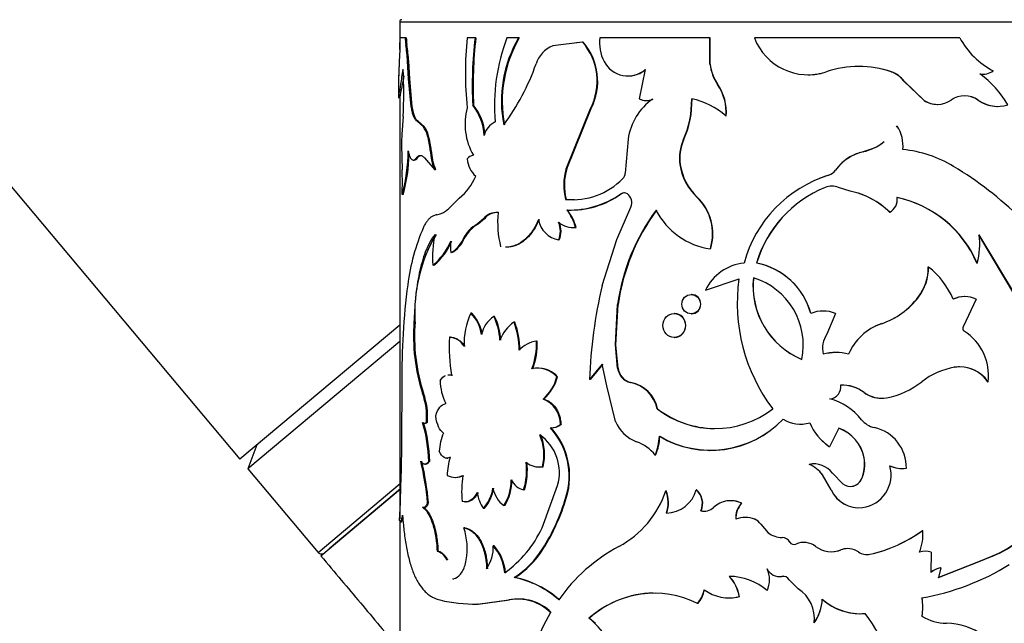
# Model space of a CAD drawing. Units: millimetres. Extents: x 0 to 1464, y 0 to 2771.
# Drawn here: x 213 to 260, y 2181 to 2210 of the extents above; entities that cross this region are included whole.
import ezdxf
from ezdxf import colors
from ezdxf.entities.mleader import LeaderData, LeaderLine
from ezdxf.math import Vec2, Vec3

# ---------------------------------------------------------------- set-up
doc = ezdxf.new("R2010")
doc.units = ezdxf.units.MM
doc.layers.add('DV7_Défaut', color=7, linetype='Continuous')
doc.layers.add('Défaut', color=7, linetype='Continuous')

# ---------------------------------------------------------------- blocks, each defined once
blk = doc.blocks.new('_DOT')
at = {"color": 0}
blk.add_line((0, 0), (-1, 0), dxfattribs=at)
at = {"color": 0, "const_width": 0.333}
blk.add_lwpolyline([(-0.1665, 0, 1), (0.1665, 0, 1)], format="xyb", close=True, dxfattribs=at)
blk = doc.blocks.new('SE6')
at = {"layer": 'DV7_Défaut', "color": 7, "linetype": 'Continuous'}
for p, q in [((146.663, 2280.72), (223.797, 2188.795)), ((231.408, 2209.617), (271.408, 2209.617)), ((231.408, 2209.617), (231.408, 2208.265)), ((231.672, 2208.855), (231.423, 2208.855)), ((231.722, 2208.855), (231.672, 2208.855)), ((231.745, 2208.528), (231.696, 2208.528)), ((234.992, 2208.855), (234.624, 2208.855)), ((235.033, 2208.855), (234.992, 2208.855)), ((237.064, 2208.855), (236.511, 2208.855)), ((237.1, 2208.855), (237.064, 2208.855)), ((240.109, 2208.651), (238.693, 2208.48)), ((240.138, 2208.651), (239.822, 2208.613)), ((240.138, 2208.651), (240.109, 2208.651)), ((246.172, 2208.855), (240.937, 2208.855)), ((246.185, 2208.855), (246.172, 2208.855)), ((246.172, 2207.598), (246.172, 2208.855)), ((246.185, 2207.598), (246.185, 2208.855)), ((258.059, 2208.855), (248.286, 2208.855)), ((231.41, 2208.304), (231.384, 2207.71)), ((231.835, 2207.738), (231.786, 2207.738)), ((231.833, 2206.895), (231.786, 2207.738)), ((231.882, 2206.895), (231.835, 2207.738)), ((246.185, 2207.598), (246.172, 2207.598)), ((231.358, 2207.072), (231.358, 2205.991)), ((243.091, 2207.346), (242.801, 2205.949)), ((254.797, 2207.237), (254.805, 2207.237)), ((231.882, 2206.895), (231.833, 2206.895)), ((231.957, 2205.578), (231.833, 2206.895)), ((232.006, 2205.578), (231.882, 2206.895)), ((246.55, 2206.627), (246.538, 2206.627)), ((255.398, 2206.787), (255.408, 2206.787)), ((255.398, 2206.787), (256.362, 2205.869)), ((255.408, 2206.787), (256.374, 2205.869)), ((231.408, 2205.99), (231.408, 2185.962)), ((234.925, 2205.645), (234.884, 2205.645)), ((243.138, 2205.87), (243.158, 2205.87)), ((256.362, 2205.869), (256.374, 2205.869)), ((256.989, 2205.683), (257.002, 2205.683)), ((258.925, 2205.888), (258.944, 2205.888)), ((232.006, 2205.578), (231.957, 2205.578)), ((239.327, 2202.623), (240.49, 2205.483)), ((239.358, 2202.623), (240.517, 2205.483)), ((240.517, 2205.483), (240.49, 2205.483)), ((259.855, 2205.59), (259.876, 2205.59)), ((231.569, 2205.103), (231.509, 2204.275)), ((232.3, 2204.866), (232.252, 2204.866)), ((232.523, 2204.632), (232.252, 2204.866)), ((232.571, 2204.632), (232.3, 2204.866)), ((246.95, 2205.13), (246.939, 2205.13)), ((232.571, 2204.632), (232.523, 2204.632)), ((255.07, 2204.644), (255.037, 2204.595)), ((255.07, 2204.644), (255.079, 2204.644)), ((232.778, 2204.194), (232.731, 2204.194)), ((242.273, 2204.034), (242.138, 2202.416)), ((244.918, 2203.988), (244.902, 2203.988)), ((231.491, 2203.751), (231.52, 2202.574)), ((232.907, 2203.49), (232.861, 2203.49)), ((253.471, 2203.434), (253.138, 2203.327)), ((253.845, 2203.555), (253.471, 2203.434)), ((253.471, 2203.434), (253.476, 2203.434)), ((232.053, 2203.037), (232.101, 2203.037)), ((232.258, 2203.147), (232.21, 2203.147)), ((232.581, 2203.147), (233.073, 2202.574)), ((244.759, 2202.821), (244.742, 2202.821)), ((252.391, 2202.835), (252.145, 2202.548)), ((233.118, 2202.574), (233.073, 2202.574)), ((239.358, 2202.623), (239.327, 2202.623)), ((252.145, 2202.548), (252.147, 2202.548)), ((251.834, 2202.322), (251.835, 2202.322)), ((241.952, 2201.427), (241.928, 2201.427)), ((251.651, 2201.727), (251.652, 2201.727)), ((252.292, 2201.727), (252.294, 2201.727)), ((252.838, 2201.557), (252.292, 2201.727)), ((252.842, 2201.557), (252.294, 2201.727)), ((252.838, 2201.557), (252.842, 2201.557)), ((231.57, 2201.388), (231.52, 2201.388)), ((234.24, 2201.214), (233.897, 2200.893)), ((239.33, 2201.165), (239.3, 2201.165)), ((245.553, 2201.286), (245.538, 2201.286)), ((239.394, 2200.657), (239.364, 2200.657)), ((241.747, 2199.253), (242.408, 2200.798)), ((254.721, 2200.551), (254.73, 2200.551)), ((235.396, 2200.235), (235.1, 2199.99)), ((235.436, 2200.235), (235.14, 2199.99)), ((235.436, 2200.235), (235.396, 2200.235)), ((235.14, 2199.99), (235.1, 2199.99)), ((239.676, 2199.82), (239.705, 2199.82)), ((239.805, 2199.824), (239.776, 2199.824)), ((234.465, 2199.263), (234.423, 2199.263)), ((239.001, 2199.23), (238.97, 2199.23)), ((241.041, 2197.066), (241.747, 2199.253)), ((260.733, 2196.516), (258.962, 2199.475)), ((260.756, 2196.516), (258.981, 2199.475)), ((233.887, 2198.626), (233.843, 2198.626)), ((246.204, 2198.81), (246.191, 2198.81)), ((233.032, 2198.029), (232.986, 2198.029)), ((248.39, 2198.13), (248.383, 2198.13)), ((256.565, 2197.944), (256.578, 2197.944)), ((258.871, 2198.13), (258.889, 2198.13)), ((245.953, 2196.842), (247.555, 2197.381)), ((245.967, 2196.842), (247.564, 2197.381)), ((245.967, 2196.842), (245.953, 2196.842)), ((245.293, 2196.634), (245.277, 2196.634)), ((256.086, 2196.509), (256.097, 2196.509)), ((258.846, 2196.406), (258.22, 2195.097)), ((258.302, 2196.534), (258.284, 2196.534)), ((241.676, 2194.24), (241.778, 2196.161)), ((241.701, 2194.24), (241.802, 2196.161)), ((241.802, 2196.161), (241.778, 2196.161)), ((232.135, 2195.338), (232.087, 2195.338)), ((234.84, 2195.751), (234.799, 2195.751)), ((235.921, 2195.587), (235.882, 2195.587)), ((244.486, 2195.731), (244.469, 2195.731)), ((245.278, 2195.713), (245.293, 2195.713)), ((252.145, 2195.731), (251.737, 2194.746)), ((231.408, 2195.181), (223.797, 2188.795)), ((236.883, 2195.315), (236.847, 2195.315)), ((254.33, 2195.245), (254.337, 2195.245)), ((231.408, 2194.39), (224.187, 2188.33)), ((233.825, 2194.602), (233.781, 2194.602)), ((237.953, 2194.416), (237.92, 2194.416)), ((244.469, 2194.591), (244.487, 2194.591)), ((241.701, 2194.24), (241.676, 2194.24)), ((241.778, 2193.13), (241.676, 2194.24)), ((241.802, 2193.13), (241.701, 2194.24)), ((252.164, 2193.874), (252.162, 2193.874)), ((238.007, 2193.131), (237.973, 2193.131)), ((241.041, 2193.316), (240.444, 2192.583)), ((241.067, 2193.316), (240.471, 2192.583)), ((241.271, 2192.294), (241.041, 2193.316)), ((241.802, 2193.13), (241.778, 2193.13)), ((238.924, 2192.718), (238.893, 2192.718)), ((240.471, 2192.583), (240.444, 2192.583)), ((241.991, 2192.696), (241.967, 2192.696)), ((231.513, 2192.427), (231.499, 2189.652)), ((241.676, 2190.595), (241.271, 2192.294)), ((242.411, 2192.45), (242.388, 2192.45)), ((252.391, 2192.322), (252.393, 2192.322)), ((259.395, 2192.483), (259.415, 2192.483)), ((232.542, 2191.93), (232.495, 2191.93)), ((238.265, 2191.656), (238.232, 2191.656)), ((253.507, 2191.969), (253.512, 2191.969)), ((243.679, 2191.196), (243.659, 2191.196)), ((232.586, 2190.505), (232.633, 2190.505)), ((232.726, 2190.548), (232.68, 2190.548)), ((238.613, 2190.286), (238.581, 2190.286)), ((238.597, 2190.285), (238.629, 2190.285)), ((239.084, 2190.443), (239.053, 2190.443)), ((252.306, 2190.265), (251.869, 2189.383)), ((224.601, 2189.47), (224.187, 2188.33)), ((231.499, 2189.652), (231.482, 2188.113)), ((251.867, 2189.383), (251.869, 2189.383)), ((233.65, 2188.841), (233.695, 2188.841)), ((243.586, 2188.982), (243.567, 2188.982)), ((246.139, 2189.211), (246.153, 2189.211)), ((253.507, 2188.853), (253.512, 2188.853)), ((224.187, 2188.33), (227.525, 2184.352)), ((232.596, 2188.555), (232.643, 2188.555)), ((232.841, 2188.705), (232.795, 2188.705)), ((238.235, 2188.438), (238.202, 2188.438)), ((251.532, 2188.052), (251.532, 2188.052)), ((251.947, 2187.331), (251.532, 2188.052)), ((251.946, 2187.331), (251.532, 2188.052)), ((252.002, 2188.133), (252.502, 2187.624)), ((253.382, 2187.838), (253.386, 2187.838)), ((227.525, 2184.352), (231.437, 2187.634)), ((227.654, 2184.198), (231.452, 2187.385)), ((231.445, 2187.379), (228.053, 2184.533)), ((238.188, 2185.532), (238.923, 2187.539)), ((237.341, 2187.334), (237.305, 2187.334)), ((239.347, 2186.985), (239.316, 2186.985)), ((244.094, 2187.289), (244.075, 2187.289)), ((245.537, 2187.339), (245.522, 2187.339)), ((251.946, 2187.331), (251.947, 2187.331)), ((232.779, 2186.729), (232.732, 2186.729)), ((234.532, 2186.757), (234.574, 2186.757)), ((235.435, 2186.453), (235.395, 2186.453)), ((236.403, 2186.588), (236.365, 2186.588)), ((247.686, 2186.695), (247.676, 2186.695)), ((253.429, 2186.495), (253.434, 2186.495)), ((245.753, 2186.339), (245.738, 2186.339)), ((231.408, 2185.868), (231.408, 2172.088)), ((231.439, 2185.814), (231.489, 2185.814)), ((234.502, 2185.521), (234.46, 2185.521)), ((248.307, 2185.936), (248.299, 2185.936)), ((248.594, 2185.695), (248.587, 2185.695)), ((248.587, 2185.695), (248.942, 2185.295)), ((248.594, 2185.695), (248.949, 2185.295)), ((248.949, 2185.295), (248.942, 2185.295)), ((249.606, 2185.063), (249.602, 2185.063)), ((256.284, 2185.405), (256.297, 2185.405)), ((235.901, 2184.672), (235.863, 2184.672)), ((249.976, 2184.85), (249.973, 2184.85)), ((251.201, 2184.642), (251.201, 2184.642)), ((233.231, 2184.423), (233.186, 2184.423)), ((238.235, 2184.519), (238.202, 2184.519)), ((252.405, 2184.475), (252.407, 2184.475)), ((253.782, 2184.267), (253.788, 2184.267)), ((256.419, 2184.415), (256.407, 2184.415)), ((256.694, 2184.365), (256.691, 2183.401)), ((258.965, 2183.929), (259.594, 2184.179)), ((258.984, 2183.929), (259.611, 2184.177)), ((259.594, 2184.178), (259.611, 2184.177)), ((233.686, 2184.003), (233.641, 2184.003)), ((257.041, 2183.167), (258.965, 2183.929)), ((257.055, 2183.167), (258.984, 2183.929)), ((257.161, 2183.624), (257.055, 2183.167)), ((257.147, 2183.624), (257.161, 2183.624)), ((258.965, 2183.929), (258.984, 2183.929)), ((236.885, 2183.162), (236.849, 2183.162)), ((248.901, 2183.578), (248.894, 2183.578)), ((249.602, 2183.212), (249.597, 2183.212)), ((250.37, 2182.63), (249.947, 2183.057)), ((247.577, 2182.253), (247.568, 2182.253)), ((248.901, 2182.535), (248.894, 2182.535)), ((235.106, 2181.896), (236.601, 2182.091)), ((235.146, 2181.896), (235.106, 2181.896)), ((235.146, 2181.896), (236.638, 2182.091)), ((245.6, 2181.928), (245.585, 2181.928)), ((240.444, 2181.223), (240.416, 2181.223)), ((240.444, 2181.223), (240.721, 2180.981)), ((251.136, 2180.997), (251.135, 2180.997))]:
    blk.add_line(p, q, dxfattribs=at)
for centre, radius, start, end in [((231.508, 2209.617), 0.1, 90, 180), ((219.424, 2208.865), 11.999, 357.3235, 359.9559), ((233.746, 2208.841), 2.074, 179.6092, 188.6799), ((223.964, 2207.25), 7.836, 3.5661, 9.3843), ((233.796, 2208.841), 2.074, 179.5986, 188.6699), ((223.96, 2207.247), 7.89, 3.5699, 9.3486), ((249.81, 2207.192), 15.277, 173.749, 186.251), ((254.118, 2206.607), 19.258, 173.2937, 182.8632), ((254.051, 2206.612), 19.15, 173.2715, 182.895), ((245.061, 2205.616), 9.143, 159.2527, 184.8309), ((242.256, 2205.839), 6.005, 149.8406, 190.8647), ((242.287, 2205.842), 5.999, 149.8467, 190.9058), ((239.214, 2207.203), 1.379, 112.1953, 162.7198), ((237.952, 2206.785), 2.852, 332.8377, 40.8669), ((237.975, 2206.785), 2.856, 332.8781, 40.7927), ((242.724, 2208.59), 1.807, 171.5391, 208.5862), ((250.838, 2209.824), 2.729, 200.7869, 288.5576), ((261.483, 2210.723), 3.9, 208.616, 242.0744), ((227.312, 2211.357), 11.228, 323.6807, 340.521), ((242.263, 2208.303), 1.265, 207.1657, 310.8457), ((248.363, 2207.868), 2.207, 187.0438, 214.2323), ((248.363, 2207.862), 2.194, 186.9169, 214.265), ((213.953, 2209.98), 17.908, 347.1095, 350.57), ((213.734, 2206.23), 17.87, 356.3829, 3.6171), ((242.287, 2208.305), 1.265, 269.9401, 310.6646), ((250.842, 2209.821), 2.725, 269.893, 288.4808), ((253.256, 2202.596), 4.892, 71.5333, 108.4667), ((253.251, 2202.603), 4.885, 71.5518, 89.9346), ((254.368, 2206.037), 1.274, 36.0418, 70.327), ((254.379, 2206.037), 1.274, 36.0776, 70.4284), ((259.155, 2208.014), 0.891, 261.3699, 304.2662), ((256.231, 2203.288), 4.75, 29.9413, 54.0289), ((244.603, 2205.306), 2.342, 355.6863, 34.3099), ((244.604, 2205.305), 2.353, 355.7426, 34.1821), ((232.961, 2204.104), 2.464, 2.3453, 38.6983), ((232.977, 2204.097), 2.488, 4.1124, 38.4656), ((245.098, 2203.603), 2.858, 125.3142, 171.3228), ((243.139, 2206.636), 0.766, 243.7633, 293.6393), ((243.16, 2206.637), 0.766, 243.8314, 293.5647), ((240.708, 2205.87), 4.597, 335.8306, 1.0312), ((240.738, 2205.865), 4.582, 335.8191, 1.0989), ((244.556, 2202.431), 3.6, 48.5647, 78.0066), ((256.984, 2206.834), 1.148, 237.1463, 270.2328), ((256.998, 2206.822), 1.139, 236.7587, 304.8816), ((258.297, 2204.959), 1.132, 55.1143, 124.8857), ((258.28, 2204.951), 1.137, 55.4168, 73.3373), ((259.86, 2207.215), 1.624, 234.8474, 269.8238), ((259.879, 2207.209), 1.619, 234.7175, 286.8002), ((237.484, 2204.741), 2.966, 164.6139, 209.9292), ((236.356, 2203.976), 0.96, 114.9518, 166.1962), ((238.703, 2203.759), 7.212, 175.8982, 180.0649), ((231.264, 2203.766), 1.528, 16.2765, 34.502), ((231.307, 2203.766), 1.532, 16.2519, 34.4158), ((253.645, 2203.694), 1.72, 354.8263, 33.5011), ((229.256, 2203.189), 3.618, 4.7722, 16.1293), ((229.286, 2203.188), 3.634, 4.7727, 16.0779), ((246.828, 2203.13), 2.109, 155.9802, 188.408), ((246.84, 2203.131), 2.104, 155.9646, 188.4621), ((252.931, 2205.823), 2.45, 282.8713, 306.3819), ((252.987, 2205.733), 2.341, 291.5121, 309.3439), ((224.168, 2203.464), 7.64, 344.2314, 0.0417), ((224.359, 2203.442), 7.498, 344.1003, 359.1366), ((235.665, 2203.656), 2.809, 183.3778, 202.6496), ((235.716, 2203.656), 2.813, 183.3634, 202.6013), ((253.981, 2201.236), 2.254, 102.9269, 144.418), ((253.905, 2201.351), 2.12, 111.1958, 135.5704), ((254.766, 2197.762), 5.807, 58.85, 84.1536), ((234.997, 2202.794), 0.475, 100.1834, 141.7637), ((235.833, 2203.166), 1.211, 183.7028, 228.0582), ((247.347, 2203.198), 2.632, 188.2186, 226.5809), ((247.37, 2203.198), 2.638, 188.2142, 226.4684), ((220.256, 2201.981), 11.279, 356.9863, 3.0137), ((241.88, 2201.845), 2.668, 163.0564, 194.7717), ((241.912, 2201.846), 2.67, 163.0716, 194.7619), ((241.763, 2202.416), 0.375, 315.0722, 0.1), ((251.63, 2202.928), 0.64, 288.5337, 323.5447), ((251.632, 2202.929), 0.641, 288.449, 323.4933), ((248.599, 2187.58), 17.712, 45.7567, 58.8141), ((232.56, 2203.285), 2.666, 309.0656, 337.5175), ((239.642, 2204.487), 3.34, 264.1173, 315.6013), ((253.638, 2196.541), 6.056, 107.325, 164.7819), ((253.648, 2196.544), 6.055, 107.4318, 111.7012), ((239.501, 2204.853), 4.198, 268.1318, 305.3177), ((239.547, 2204.782), 4.128, 267.8866, 305.6419), ((242.086, 2201.196), 0.279, 55.7783, 124.2217), ((242.109, 2201.217), 0.262, 90.1856, 126.6705), ((241.93, 2201.009), 0.522, 336.222, 53.2522), ((253.818, 2196.474), 5.682, 112.4097, 163.0559), ((253.81, 2196.493), 5.661, 112.4143, 163.1936), ((251.973, 2200.919), 0.869, 68.3212, 111.6788), ((251.972, 2200.927), 0.862, 68.1847, 89.9952), ((252.069, 2197.852), 3.784, 45.5073, 78.277), ((252.056, 2197.809), 3.83, 45.7365, 78.1673), ((239.648, 2204.538), 3.388, 264.6119, 271.3725), ((243.885, 2199.526), 2.415, 342.7612, 46.7808), ((243.883, 2199.523), 2.428, 342.9238, 46.5478), ((254.414, 2201.146), 0.673, 297.9763, 8.6705), ((253.983, 2196.046), 5.313, 23.0921, 78.1977), ((253.979, 2196.015), 5.346, 23.3018, 78.1282), ((232.927, 2201.609), 1.206, 281.984, 323.5133), ((235.997, 2199.783), 0.753, 82.9351, 143.0643), ((236.033, 2199.793), 0.743, 82.6235, 143.4788), ((240.912, 2200.07), 4.844, 174.558, 193.9517), ((237.564, 2199.248), 2.286, 14.5887, 38.046), ((237.429, 2199.169), 2.465, 15.3993, 37.1218), ((251.559, 2194.787), 9.877, 143.6339, 172.0048), ((251.686, 2194.753), 9.984, 143.8442, 171.8944), ((246.664, 2202.218), 3.441, 207.236, 262.0893), ((239.186, 2200.4), 1.19, 189.6821, 259.5487), ((237.962, 2199.65), 1.092, 337.3571, 22.6429), ((239.678, 2200.943), 1.124, 230.936, 275.0349), ((237.999, 2199.65), 1.087, 337.2388, 22.7612), ((241.877, 2195.794), 10.174, 156.5955, 172.625), ((235.87, 2198.594), 1.594, 118.8901, 155.1995), ((235.916, 2198.592), 1.598, 119.0351, 155.1971), ((239.724, 2200.992), 1.171, 269.1677, 274.0133), ((239.521, 2195.757), 7.398, 149.6341, 183.2476), ((237.863, 2198.41), 4.893, 167.176, 184.4685), ((231.127, 2200.31), 2.942, 309.172, 337.3827), ((231.243, 2200.253), 2.854, 308.8067, 337.8851), ((235.833, 2198.903), 2.009, 172.0969, 187.9031), ((233.162, 2199.829), 1.382, 299.5241, 335.8171), ((233.228, 2199.806), 1.351, 299.1859, 336.2977), ((255.822, 2199.016), 3.193, 343.894, 8.2726), ((248.042, 2195.816), 2.327, 96.0942, 153.8497), ((247.744, 2194.842), 3.349, 15.3819, 79.0116), ((247.756, 2194.855), 3.336, 15.2136, 79.0372), ((254.203, 2197.936), 2.362, 322.8495, 0.1945), ((254.203, 2197.942), 2.375, 322.9081, 0.0499), ((254.09, 2194.829), 3.986, 23.3075, 51.3839), ((255.772, 2196.214), 8.3, 171.9175, 217.1961), ((252.004, 2197.037), 3.784, 174.0423, 247.3398), ((252.006, 2197.031), 3.779, 173.9435, 247.3131), ((247.244, 2194.211), 3.369, 348.5875, 72.7946), ((265.077, 2192.804), 33.566, 172.6468, 180.6436), ((263.639, 2191.772), 23.21, 166.8163, 177.9979), ((253.161, 2198.721), 3.667, 288.5847, 322.8951), ((253.15, 2198.757), 3.707, 288.679, 322.6651), ((258.282, 2195.299), 1.234, 89.8649, 116.2673), ((258.299, 2195.284), 1.249, 63.9964, 116.0036), ((251.56, 2194.304), 1.542, 67.6802, 112.3198), ((240.993, 2194.676), 8.93, 175.7512, 197.9057), ((241.057, 2194.675), 8.946, 175.7555, 197.8677), ((237.74, 2194.324), 3.269, 154.1254, 182.6877), ((233.373, 2194.402), 1.962, 9.8585, 43.4142), ((233.358, 2194.377), 2.021, 10.3124, 42.8458), ((236.655, 2194.443), 1.381, 124.0291, 167.6548), ((233.492, 2194.367), 2.684, 2.0233, 27.0507), ((233.539, 2194.371), 2.675, 1.945, 27.0596), ((237.877, 2193.811), 1.823, 124.4042, 159.0967), ((233.438, 2193.996), 3.656, 359.7581, 21.1531), ((233.49, 2194), 3.639, 359.6826, 21.1777), ((255.201, 2192.745), 2.648, 109.2069, 156.7333), ((255.175, 2192.774), 2.61, 108.7284, 157.0691), ((258.349, 2195.019), 0.15, 148.9453, 237.1335), ((256.928, 2192.777), 2.504, 353.2517, 57.6575), ((240.989, 2194.077), 7.227, 175.8334, 190.2529), ((233.7, 2193.699), 0.906, 31.3379, 84.8998), ((238.084, 2193.104), 1.323, 97.1422, 138.4917), ((234.591, 2194.289), 3.331, 339.0691, 2.1782), ((234.646, 2194.284), 3.31, 339.0176, 2.2757), ((252.729, 2194.068), 1.201, 145.6204, 193.3206), ((252.164, 2191.462), 2.406, 90.008, 104.5511), ((252.166, 2191.587), 2.285, 74.6248, 105.3752), ((237.962, 2191.86), 1.266, 42.649, 101.8246), ((237.999, 2191.879), 1.249, 42.2324, 88.7436), ((242.679, 2193.265), 0.911, 188.4986, 218.6598), ((242.705, 2193.265), 0.913, 188.4864, 218.5671), ((258.433, 2189.631), 3.59, 99.9267, 127.3986), ((258.047, 2191.542), 1.644, 90.0952, 98.6783), ((258.054, 2191.514), 1.67, 35.4509, 98.2443), ((258.047, 2191.542), 1.644, 34.9134, 82.2703), ((235.954, 2192.58), 2.62, 180.7526, 205.8459), ((236.824, 2193.267), 2.14, 311.1459, 345.1284), ((236.784, 2193.31), 2.22, 311.8533, 344.5493), ((242.525, 2193.168), 0.731, 220.2542, 259.1932), ((242.549, 2193.167), 0.731, 220.2222, 259.1005), ((242.068, 2190.854), 1.627, 12.1133, 78.657), ((242.077, 2190.845), 1.64, 12.3712, 78.2561), ((251.837, 2192.229), 0.564, 274.9408, 9.4274), ((252.425, 2190.485), 1.837, 53.8881, 91.0573), ((252.448, 2190.542), 1.781, 53.2747, 91.7528), ((253.873, 2195.481), 3.828, 280.6757, 308.4505), ((229.302, 2190.801), 3.387, 355.7125, 19.4724), ((229.386, 2190.807), 3.35, 355.5614, 19.5861), ((237.793, 2190.474), 1.261, 358.6207, 69.5958), ((251.102, 2188.85), 2.924, 38.6208, 74.4564), ((254.33, 2193.081), 1.383, 233.4895, 269.8304), ((254.339, 2193.095), 1.397, 233.7049, 280.0049), ((246.41, 2194.721), 4.471, 232.0319, 307.9681), ((246.422, 2194.731), 4.475, 232.1829, 269.3494), ((246.192, 2194.011), 4.787, 239.5145, 316.2424), ((246.21, 2193.962), 4.744, 239.2285, 316.5674), ((250.466, 2191.953), 1.495, 236.9378, 287.712), ((254.242, 2191.377), 1.107, 219.3562, 256.9924), ((225.271, 2188.429), 7.529, 2.1044, 16.3496), ((232.587, 2190.629), 0.123, 221.3638, 318.6362), ((225.431, 2188.45), 7.415, 1.9716, 16.4372), ((238.591, 2191.042), 0.756, 269.2614, 307.7052), ((236.059, 2187.991), 3.409, 342.8297, 42.2937), ((238.623, 2191.037), 0.751, 269.2194, 307.8334), ((236.069, 2187.988), 3.428, 342.9798, 42.0829), ((243.305, 2191.274), 1.765, 202.6344, 249.4201), ((250.467, 2191.935), 1.478, 274.7293, 287.9397), ((253.301, 2191.533), 2.584, 202.8621, 236.3174), ((251.706, 2188.536), 1.829, 9.9911, 70.9279), ((251.692, 2188.518), 1.851, 10.4246, 70.6357), ((253.577, 2188.399), 1.944, 358.8496, 77.6383), ((235.767, 2189.053), 2.478, 156.6585, 177.139), ((235.929, 2189.008), 2.344, 345.9076, 23.606), ((236.815, 2188.151), 2.195, 343.8207, 54.9164), ((235.975, 2189.01), 2.331, 345.7882, 23.7018), ((241.316, 2189.947), 2.449, 336.8021, 358.565), ((241.333, 2189.946), 2.451, 336.8423, 358.5844), ((253.282, 2191.513), 2.557, 222.8343, 236.4093), ((242.042, 2187.809), 1.924, 37.5876, 70.4834), ((236.728, 2187.971), 3.059, 162.5856, 179.1025), ((251.736, 2188.557), 1.796, 336.3992, 9.48), ((251.836, 2188.546), 1.704, 335.4631, 10.3812), ((217.9, 2185.341), 14.897, 5.3443, 13.0507), ((218.337, 2185.41), 14.501, 5.2169, 13.133), ((234.348, 2188.261), 3.099, 342.5932, 7.1856), ((234.402, 2188.259), 3.081, 342.5324, 7.2718), ((238.033, 2189.357), 0.935, 229.2658, 280.4117), ((238.065, 2189.347), 0.925, 269.7711, 280.5931), ((251.121, 2187.461), 1.108, 37.316, 102.02), ((250.32, 2187.14), 1.516, 36.9597, 67.9267), ((253.224, 2188.049), 1.569, 277.6863, 15.9339), ((255.327, 2189.796), 1.448, 245.4227, 277.3065), ((255.337, 2189.806), 1.458, 245.5127, 277.2589), ((157.695, 2189.537), 73.8, 357.15697, 358.8944), ((234.041, 2188.733), 0.805, 242.5567, 297.4433), ((234.084, 2188.719), 0.792, 269.1368, 297.8691), ((239.519, 2187.252), 5.164, 171.4644, 185.2014), ((250.324, 2187.147), 1.509, 36.8429, 44.2738), ((252.86, 2188.08), 0.58, 231.8595, 335.3834), ((252.857, 2188.076), 0.576, 269.7379, 335.6826), ((233.972, 2187.699), 1.892, 318.8056, 351.4831), ((233.953, 2187.724), 1.952, 319.3851, 351.0127), ((237.136, 2187.652), 1.314, 190.2451, 234.1053), ((234.384, 2187.823), 2.335, 328.0517, 359.8663), ((234.352, 2187.841), 2.404, 328.5578, 359.436), ((237.473, 2188.135), 0.818, 202.8055, 258.1556), ((236.693, 2187.393), 1.603, 186.454, 215.9271), ((230.145, 2189.645), 9.549, 327.5352, 343.8258), ((230.069, 2189.684), 9.662, 327.6878, 343.7805), ((239.573, 2188.813), 4.753, 298.5036, 341.2985), ((242.578, 2186.72), 1.602, 342.1746, 20.7933), ((242.6, 2186.721), 1.598, 342.1211, 20.8394), ((244.065, 2187.74), 1.511, 271.418, 344.5841), ((244.945, 2186.69), 0.868, 336.0865, 48.3362), ((244.965, 2186.692), 0.863, 335.8473, 48.5164), ((253.248, 2187.907), 1.424, 203.8687, 277.3152), ((253.259, 2187.923), 1.439, 204.2977, 277.0085), ((245.901, 2186.956), 0.638, 255.2641, 314.0403), ((247.151, 2185.646), 1.173, 63.415, 133.493), ((247.16, 2185.662), 1.159, 63.063, 81.7547), ((248.399, 2185.999), 1.003, 136.0966, 183.6251), ((248.406, 2186.001), 1, 136.0619, 183.7522), ((245.916, 2186.948), 0.631, 254.9936, 270.3751), ((247.849, 2184.756), 1.263, 69.0956, 110.9044), ((247.857, 2184.767), 1.252, 68.9585, 90.0424), ((257.908, 2188.484), 4.624, 291.3853, 330.6417), ((257.953, 2188.466), 4.599, 291.137, 330.7119), ((231.517, 2184.529), 3.106, 350.2544, 18.627), ((233.18, 2187.884), 5.533, 305.7077, 334.846), ((248.054, 2185.35), 0.635, 32.9057, 67.2752), ((248.062, 2185.352), 0.633, 32.8017, 67.2385), ((249.618, 2186.163), 1.1, 232.1284, 269.1626), ((249.601, 2184.633), 0.43, 30.265, 89.9329), ((252.322, 2190.799), 6.693, 282.5972, 306.3026), ((252.339, 2190.796), 6.688, 282.5093, 306.2828), ((253.943, 2185.214), 2.362, 338.9772, 4.6499), ((234.078, 2184.606), 1.786, 325.0092, 2.1067), ((234.155, 2183.187), 2.263, 5.1808, 41.0047), ((234.203, 2183.194), 2.251, 5.0371, 41.0453), ((245.659, 2177.451), 8.136, 117.9834, 145.2273), ((250.172, 2184.969), 0.232, 210.7134, 292.883), ((250.635, 2183.89), 0.941, 53.0512, 113.2889), ((250.638, 2183.904), 0.929, 52.6761, 83.2582), ((251.956, 2185.651), 1.26, 233.1718, 291.0118), ((227.679, 2184.48), 0.2, 220, 310), ((234.627, 2186.73), 4.203, 301.9085, 328.2633), ((234.727, 2186.658), 4.108, 301.6855, 328.6294), ((251.953, 2185.633), 1.243, 269.5704, 291.3302), ((252.726, 2183.648), 0.887, 89.6236, 111.241), ((252.729, 2183.637), 0.898, 55.3986, 110.964), ((253.64, 2184.965), 0.713, 235.7374, 281.9374), ((253.634, 2184.959), 0.707, 269.7294, 282.0632), ((256.419, 2183.622), 0.793, 69.7306, 110.0524), ((254.282, 2193.64), 11.615, 279.8135, 301.8797), ((257.413, 2182.461), 1.193, 102.8682, 128.0426), ((257.428, 2182.456), 1.198, 102.841, 127.959), ((236.02, 2178.866), 4.375, 47.4941, 79.076), ((235.999, 2178.768), 4.482, 47.8552, 78.5999), ((247.101, 2180.498), 2.714, 48.6367, 90.2692), ((245.809, 2181.973), 1.781, 9.0443, 44.0967), ((245.733, 2181.932), 1.872, 9.8738, 43.1529), ((247.753, 2183.057), 1.256, 335.4378, 24.5622), ((249.49, 2183.862), 0.659, 205.4835, 279.3877), ((249.492, 2183.856), 0.653, 270.1583, 279.6284), ((249.658, 2182.878), 0.339, 31.7546, 100.3924), ((249.664, 2182.882), 0.336, 89.8104, 100.6706), ((243.522, 2177.755), 4.655, 63.6898, 131.8499), ((243.535, 2177.823), 4.595, 90.7545, 132.2761), ((244.495, 2182.845), 1.424, 319.9315, 349.1619), ((244.51, 2182.843), 1.423, 319.9836, 349.2207), ((247.079, 2184.209), 2.017, 234.0242, 284.0367), ((247.086, 2184.183), 1.992, 271.1007, 284.2753), ((249.431, 2181.194), 1.715, 353.4003, 56.8245), ((234.994, 2189.181), 7.287, 256.6565, 270.8785), ((237.025, 2179.903), 2.229, 45.7139, 100.963), ((237.074, 2179.958), 2.177, 45.0383, 101.56), ((249.257, 2182.267), 2.267, 325.9438, 356.4343), ((253.332, 2184.176), 2.737, 228.5299, 269.9464), ((253.325, 2184.153), 2.714, 228.3144, 274.9595), ((254.112, 2181.754), 2.194, 348.414, 11.586), ((246.49, 2176.922), 9.138, 149.9445, 173.3414), ((249.277, 2182.258), 2.247, 325.8503, 341.9351), ((248.614, 2177.597), 6.264, 353.6693, 37.9423), ((248.612, 2177.591), 6.273, 353.7385, 37.9482), ((257.443, 2183.244), 2.263, 238.5388, 269.7149), ((236.795, 2176.933), 5.614, 24.9893, 49.8329), ((257.434, 2178.094), 2.887, 53.1674, 90.0595)]:
    blk.add_arc(centre, radius, start, end, dxfattribs=at)
for points, knots in [([(231.384, 2207.71), (231.383, 2207.671), (231.38, 2207.595), (231.375, 2207.491), (231.371, 2207.398), (231.368, 2207.316), (231.365, 2207.244), (231.362, 2207.184), (231.36, 2207.134), (231.359, 2207.096), (231.358, 2207.068), (231.359, 2207.053), (231.36, 2207.049), (231.36, 2207.048)], [0, 0, 0, 0, 0.0991323, 0.1950111, 0.2882083, 0.3793462, 0.4690899, 0.5581357, 0.6471965, 0.7369846, 0.8281954, 0.9214925, 1, 1, 1, 1]), ([(231.36, 2205.986), (231.357, 2205.987), (231.375, 2206.112), (231.449, 2206.537), (231.516, 2206.968), (231.551, 2207.228), (231.569, 2207.358)], [0, 0, 0, 0, 0.371132, 0.68531, 0.84268, 1, 1, 1, 1]), ([(232.252, 2204.866), (232.239, 2204.874), (232.212, 2204.891), (232.174, 2204.928), (232.139, 2204.974), (232.106, 2205.031), (232.076, 2205.097), (232.048, 2205.173), (232.022, 2205.26), (231.998, 2205.356), (231.976, 2205.462), (231.964, 2205.539), (231.957, 2205.578)], [0, 0, 0, 0, 0.104583, 0.206196, 0.305519, 0.403278, 0.500237, 0.597176, 0.694877, 0.794103, 0.895583, 1, 1, 1, 1]), ([(231.808, 2203.47), (231.815, 2203.44), (231.828, 2203.382), (231.85, 2203.305), (231.874, 2203.237), (231.899, 2203.178), (231.925, 2203.13), (231.952, 2203.091), (231.993, 2203.05), (232.052, 2203.027), (232.129, 2203.054), (232.183, 2203.115), (232.21, 2203.147)], [0, 0, 0, 0, 0.075715, 0.149268, 0.221079, 0.291597, 0.361294, 0.430663, 0.500202, 0.662043, 0.82665, 1, 1, 1, 1]), ([(232.21, 2203.147), (232.222, 2203.162), (232.247, 2203.193), (232.286, 2203.226), (232.326, 2203.248), (232.367, 2203.259), (232.408, 2203.259), (232.45, 2203.248), (232.493, 2203.226), (232.537, 2203.193), (232.566, 2203.162), (232.581, 2203.147)], [0, 0, 0, 0, 0.114656, 0.22668, 0.336787, 0.445726, 0.554274, 0.663213, 0.77332, 0.885344, 1, 1, 1, 1]), ([(233.178, 2200.43), (233.151, 2200.425), (233.099, 2200.415), (233.024, 2200.388), (232.954, 2200.354), (232.888, 2200.311), (232.811, 2200.247), (232.725, 2200.15), (232.629, 2200.01), (232.57, 2199.895), (232.54, 2199.836)], [0, 0, 0, 0, 0.106578, 0.209604, 0.309344, 0.406091, 0.500167, 0.658321, 0.824478, 1, 1, 1, 1]), ([(238.046, 2200.2), (238.004, 2200.108), (237.922, 2199.929), (237.776, 2199.687), (237.617, 2199.475), (237.446, 2199.294), (237.289, 2199.166), (237.156, 2199.078), (237.048, 2199.019), (236.938, 2198.97), (236.827, 2198.932), (236.714, 2198.905), (236.599, 2198.888), (236.508, 2198.883), (236.456, 2198.883), (236.441, 2198.884)], [0, 0, 0, 0, 0.116593, 0.228708, 0.337749, 0.445237, 0.552762, 0.612625, 0.67226, 0.731942, 0.791943, 0.852535, 0.913979, 0.976526, 1, 1, 1, 1]), ([(238.013, 2200.2), (237.956, 2200.069), (237.902, 2199.958), (237.826, 2199.82), (237.801, 2199.778), (237.738, 2199.682), (237.706, 2199.636), (237.538, 2199.414), (237.388, 2199.265), (237.062, 2199.033), (236.893, 2198.954), (236.678, 2198.902), (236.635, 2198.894), (236.565, 2198.884), (236.542, 2198.882), (236.519, 2198.881)], [0, 0, 0, 0, 0.146826, 0.146826, 0.220238, 0.220238, 0.293651, 0.293651, 0.587302, 0.587302, 0.880953, 0.880953, 0.954366, 0.954366, 1, 1, 1, 1]), ([(233.093, 2199.496), (232.993, 2199.366), (232.917, 2199.251), (232.845, 2199.127), (232.831, 2199.101), (232.797, 2199.037), (232.781, 2199.004), (232.732, 2198.903), (232.701, 2198.834), (232.551, 2198.474), (232.451, 2198.146), (232.289, 2197.425), (232.227, 2197.033), (232.157, 2196.414), (232.137, 2196.194), (232.115, 2195.882), (232.11, 2195.811), (232.099, 2195.605), (232.094, 2195.482), (232.087, 2195.338)], [0, 0, 0, 0, 0.125, 0.125, 0.15625, 0.15625, 0.1875, 0.1875, 0.25, 0.25, 0.5, 0.5, 0.75, 0.75, 0.875, 0.875, 0.9375, 0.9375, 1, 1, 1, 1]), ([(245.719, 2196.174), (245.719, 2196.294), (245.623, 2196.535), (245.277, 2196.684), (244.934, 2196.535), (244.793, 2196.174), (244.934, 2195.813), (245.277, 2195.664), (245.623, 2195.813), (245.719, 2196.054), (245.719, 2196.174)], [0, 0, 0, 0, 0.12489, 0.25, 0.37511, 0.5, 0.62489, 0.75, 0.87511, 1, 1, 1, 1]), ([(245.733, 2196.174), (245.733, 2196.429), (245.535, 2196.634), (245.293, 2196.634), (245.293, 2196.634), (245.293, 2196.634)], [0, 0, 0, 0, 0.999671, 0.999671, 1, 1, 1, 1]), ([(245.008, 2195.161), (245.008, 2195.31), (244.89, 2195.608), (244.468, 2195.793), (244.05, 2195.608), (243.878, 2195.161), (244.05, 2194.714), (244.468, 2194.529), (244.89, 2194.714), (245.008, 2195.012), (245.008, 2195.161)], [0, 0, 0, 0, 0.12489, 0.25, 0.37511, 0.5, 0.62489, 0.75, 0.87511, 1, 1, 1, 1]), ([(245.024, 2195.161), (245.024, 2195.319), (244.971, 2195.453), (244.761, 2195.676), (244.634, 2195.731), (244.486, 2195.731), (244.486, 2195.731), (244.486, 2195.731)], [0, 0, 0, 0, 0.499876, 0.499876, 0.999753, 0.999753, 1, 1, 1, 1]), ([(244.487, 2194.591), (244.634, 2194.591), (244.761, 2194.646), (244.972, 2194.869), (245.024, 2195.003), (245.024, 2195.161)], [0, 0, 0, 0, 0.499876, 0.499876, 1, 1, 1, 1]), ([(233.825, 2194.602), (233.886, 2194.597), (234.003, 2194.586), (234.145, 2194.522), (234.245, 2194.453), (234.311, 2194.397), (234.379, 2194.332), (234.448, 2194.256), (234.493, 2194.2), (234.517, 2194.171)], [0, 0, 0, 0, 0.260947, 0.499659, 0.592994, 0.689328, 0.789048, 0.892502, 1, 1, 1, 1]), ([(233.823, 2192.81), (233.833, 2192.809), (233.866, 2192.805), (233.898, 2192.796), (233.921, 2192.791)], [0, 0, 0, 0, 0.310007, 1, 1, 1, 1]), ([(238.265, 2191.656), (238.321, 2191.637), (238.429, 2191.6), (238.581, 2191.506), (238.717, 2191.386), (238.819, 2191.259), (238.893, 2191.14), (238.944, 2191.039), (238.988, 2190.931), (239.024, 2190.818), (239.053, 2190.698), (239.073, 2190.573), (239.08, 2190.487), (239.084, 2190.443)], [0, 0, 0, 0, 0.130973, 0.255739, 0.377454, 0.499511, 0.569649, 0.63919, 0.708777, 0.779047, 0.850623, 0.924093, 1, 1, 1, 1]), ([(232.726, 2190.548), (232.716, 2190.54), (232.695, 2190.523), (232.664, 2190.509), (232.643, 2190.505), (232.633, 2190.505)], [0, 0, 0, 0, 0.339461, 0.671594, 1, 1, 1, 1]), ([(232.841, 2188.705), (232.828, 2188.686), (232.801, 2188.65), (232.761, 2188.608), (232.721, 2188.577), (232.682, 2188.559), (232.656, 2188.555), (232.643, 2188.555)], [0, 0, 0, 0, 0.21278, 0.417228, 0.615198, 0.808728, 1, 1, 1, 1]), ([(235.141, 2187.213), (235.122, 2187.18), (235.085, 2187.115), (235.025, 2187.029), (234.964, 2186.955), (234.901, 2186.892), (234.836, 2186.841), (234.77, 2186.802), (234.702, 2186.774), (234.637, 2186.76), (234.594, 2186.757), (234.574, 2186.757)], [0, 0, 0, 0, 0.12176, 0.239148, 0.35302, 0.464312, 0.574027, 0.683211, 0.792925, 0.904217, 1, 1, 1, 1]), ([(232.496, 2186.507), (232.544, 2186.473), (232.586, 2186.436), (232.641, 2186.376), (232.658, 2186.355), (232.698, 2186.302), (232.718, 2186.273), (232.816, 2186.116), (232.89, 2185.959), (233.02, 2185.582), (233.073, 2185.372), (233.123, 2185.086), (233.132, 2185.028), (233.148, 2184.91), (233.153, 2184.864), (233.17, 2184.695), (233.179, 2184.567), (233.186, 2184.423)], [0, 0, 0, 0, 0.125, 0.125, 0.1875, 0.1875, 0.25, 0.25, 0.5, 0.5, 0.75, 0.75, 0.8125, 0.8125, 0.875, 0.875, 1, 1, 1, 1]), ([(232.543, 2186.507), (232.577, 2186.479), (232.644, 2186.425), (232.743, 2186.305), (232.836, 2186.157), (232.923, 2185.98), (232.99, 2185.805), (233.041, 2185.647), (233.078, 2185.516), (233.112, 2185.378), (233.141, 2185.235), (233.167, 2185.085), (233.189, 2184.928), (233.208, 2184.766), (233.222, 2184.597), (233.228, 2184.482), (233.231, 2184.423)], [0, 0, 0, 0, 0.10564, 0.206963, 0.305399, 0.402501, 0.499891, 0.554151, 0.6081, 0.662017, 0.716181, 0.770868, 0.826344, 0.882865, 0.940675, 1, 1, 1, 1]), ([(232.779, 2186.729), (232.77, 2186.706), (232.754, 2186.66), (232.726, 2186.604), (232.698, 2186.558), (232.669, 2186.525), (232.639, 2186.502), (232.615, 2186.495), (232.602, 2186.493), (232.599, 2186.493)], [0, 0, 0, 0, 0.170523, 0.333233, 0.490519, 0.645021, 0.799522, 0.956808, 1, 1, 1, 1]), ([(231.405, 2185.876), (231.408, 2185.865), (231.414, 2185.843), (231.424, 2185.823), (231.435, 2185.813), (231.446, 2185.815), (231.458, 2185.826), (231.471, 2185.849), (231.484, 2185.883), (231.498, 2185.927), (231.512, 2185.982), (231.526, 2186.047), (231.536, 2186.099), (231.541, 2186.125)], [0, 0, 0, 0, 0.095765, 0.188687, 0.279333, 0.368318, 0.456287, 0.54391, 0.631865, 0.720822, 0.811428, 0.904298, 1, 1, 1, 1]), ([(231.541, 2186.125), (231.554, 2185.969), (231.578, 2185.698), (231.62, 2185.306), (231.668, 2184.951), (231.746, 2184.476), (231.868, 2183.927), (232.056, 2183.358), (232.292, 2182.881), (232.532, 2182.567), (232.748, 2182.369), (232.915, 2182.251), (233.1, 2182.163), (233.235, 2182.118), (233.312, 2182.091)], [0, 0, 0, 0, 0.071969, 0.124881, 0.186151, 0.249858, 0.374742, 0.499751, 0.624762, 0.74977, 0.813509, 0.87491, 0.927891, 1, 1, 1, 1]), ([(234.46, 2185.521), (234.537, 2185.51), (234.607, 2185.491), (234.729, 2185.44), (234.793, 2185.401), (234.985, 2185.249), (235.104, 2185.107), (235.311, 2184.746), (235.393, 2184.537), (235.465, 2184.251), (235.478, 2184.192), (235.5, 2184.074), (235.507, 2184.025), (235.528, 2183.853), (235.537, 2183.725), (235.541, 2183.582)], [0, 0, 0, 0, 0.125, 0.125, 0.25, 0.25, 0.5, 0.5, 0.75, 0.75, 0.8125, 0.8125, 0.875, 0.875, 1, 1, 1, 1]), ([(234.502, 2185.521), (234.559, 2185.509), (234.668, 2185.487), (234.83, 2185.403), (234.982, 2185.284), (235.123, 2185.126), (235.229, 2184.963), (235.307, 2184.819), (235.36, 2184.703), (235.407, 2184.583), (235.45, 2184.456), (235.486, 2184.324), (235.517, 2184.187), (235.542, 2184.043), (235.561, 2183.895), (235.575, 2183.741), (235.579, 2183.636), (235.581, 2183.582)], [0, 0, 0, 0, 0.105941, 0.206779, 0.304545, 0.401459, 0.499802, 0.549322, 0.598207, 0.646736, 0.695194, 0.743869, 0.793041, 0.842987, 0.893967, 0.946229, 1, 1, 1, 1]), ([(227.654, 2184.198), (228.344, 2183.377), (229.505, 2181.992), (230.778, 2180.476), (231.408, 2179.724)], [0, 0, 0, 0, 0.5007446, 1, 1, 1, 1]), ([(233.231, 2184.423), (233.251, 2184.418), (233.291, 2184.407), (233.35, 2184.379), (233.409, 2184.341), (233.467, 2184.293), (233.523, 2184.236), (233.579, 2184.168), (233.633, 2184.091), (233.668, 2184.032), (233.686, 2184.003)], [0, 0, 0, 0, 0.127431, 0.25279, 0.376748, 0.5, 0.623251, 0.747209, 0.872568, 1, 1, 1, 1]), ([(233.938, 2183.105), (233.977, 2183.105), (234.017, 2183.112), (234.175, 2183.171), (234.282, 2183.272), (234.47, 2183.586), (234.529, 2183.757), (234.578, 2184.003)], [0, 0, 0, 0, 0.1468905, 0.1468905, 0.5734453, 0.5734453, 1, 1, 1, 1])]:
    blk.add_open_spline(points, degree=3, knots=knots, dxfattribs=at)
for points in [[(232.3, 2204.866), (232.161, 2204.939), (232.068, 2205.176), (232.006, 2205.578)], [(232.101, 2203.037), (232.15, 2203.037), (232.202, 2203.074), (232.258, 2203.147)], [(232.258, 2203.147), (232.314, 2203.222), (232.373, 2203.259), (232.435, 2203.259)], [(245.293, 2195.713), (245.535, 2195.713), (245.734, 2195.919), (245.733, 2196.174)], [(233.334, 2192.545), (233.416, 2192.663), (233.498, 2192.741), (233.587, 2192.781)], [(233.697, 2192.811), (233.753, 2192.817), (233.813, 2192.81), (233.877, 2192.791)], [(233.121, 2190.848), (233.232, 2191.217), (233.385, 2191.414), (233.596, 2191.438)], [(233.492, 2190.035), (233.302, 2190.163), (233.184, 2190.434), (233.121, 2190.848)], [(233.809, 2188.886), (233.602, 2188.774), (233.432, 2188.871), (233.293, 2189.177)], [(232.795, 2188.705), (232.658, 2188.504), (232.53, 2188.504), (232.412, 2188.705)], [(235.1, 2187.213), (234.892, 2186.834), (234.647, 2186.691), (234.376, 2186.784)], [(232.732, 2186.729), (232.664, 2186.533), (232.585, 2186.459), (232.496, 2186.507)], [(231.489, 2185.814), (231.51, 2185.814), (231.533, 2185.867), (231.559, 2185.972)], [(233.186, 2184.423), (233.358, 2184.385), (233.492, 2184.264), (233.641, 2184.003)], [(233.92, 2183.11), (233.941, 2183.106), (233.961, 2183.104), (233.982, 2183.104)]]:
    blk.add_open_spline(points, degree=3, dxfattribs=at)

msp = doc.modelspace()

# ---------------------------------------------------------------- block references
at = {"layer": 'Défaut'}
msp.add_blockref('SE6', (0, 0), dxfattribs=at)

# ---------------------------------------------------------------- leaders
at = {"layer": 'Défaut', "color": 7, "linetype": 'Continuous'}
ml = msp.add_multileader_mtext('Standard', dxfattribs=at)
ml.set_content('{\\pxsm0.9;\\fSolid Edge ISO|b1||i0||c0|p34;\\W1.;07/03/2024\\P}', color=256)
ml.set_leader_properties()
ml.set_arrow_properties(name='DOT')
ml.build(insert=Vec2(0, 0))
ml.multileader.update_dxf_attribs({"leader_type": 0, "dogleg_length": 0, "arrow_head_size": 12})
ctx = ml.context
ctx.base_point, ctx.char_height, ctx.arrow_head_size = Vec3(1376.12, 2761.667), 12, 12
notes = []
notes.append((ctx, [(0, (0, 0, 0), (0, 0), (1, 0), 1, [])]))
ctx.mtext.insert = Vec3(1378.12, 2767.667)
for ctx, leaders in notes:
    for number, flags, end, landing, length, lines in leaders:
        leader = LeaderData()
        leader.index, (leader.has_last_leader_line, leader.has_dogleg_vector, leader.attachment_direction) = number, flags
        leader.last_leader_point, leader.dogleg_vector, leader.dogleg_length = Vec3(end), Vec3(landing), length
        for number, points, colour, breaks in lines:
            line = LeaderLine()
            line.index, line.vertices, line.color, line.breaks = number, Vec3.list(points), colors.encode_raw_color(colour), breaks
            leader.lines.append(line)
        ctx.leaders.append(leader)

doc.saveas('drawing.dxf')
